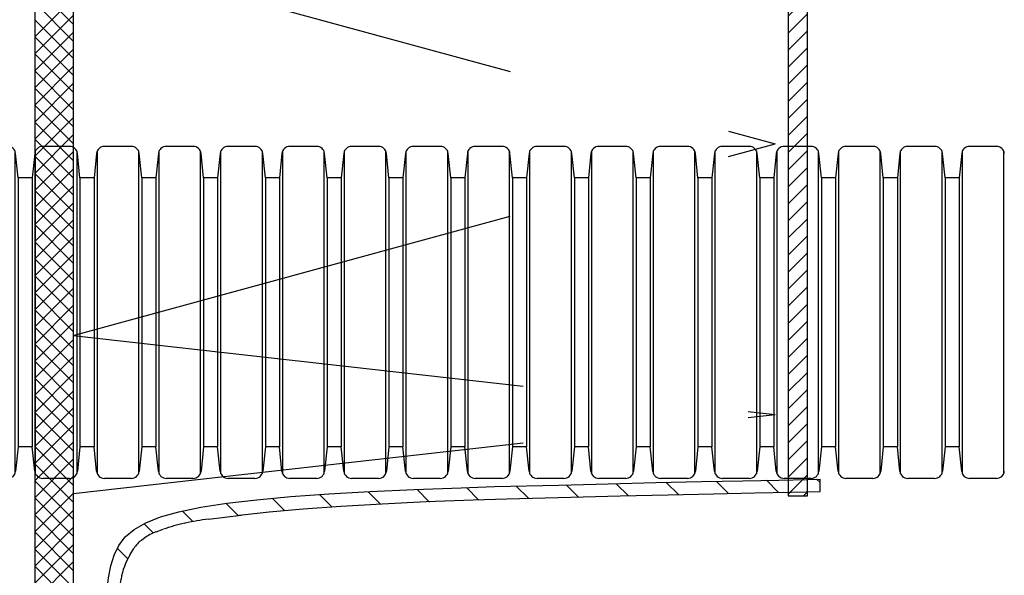
# Model space of a CAD drawing. Units: millimetres. Extents: x -104 to 1231, y 39 to 3761.
# Drawn here: x 1033 to 1114, y 3430 to 3476 of the extents above; entities that cross this region are included whole.
import ezdxf

# ---------------------------------------------------------------- set-up
doc = ezdxf.new("R2010")
doc.units = ezdxf.units.MM
doc.header["$LTSCALE"] = 3
doc.linetypes.add('HIDDEN', pattern=[0.375, 0.25, -0.125])
for name, color, linetype in [('構成1', 7, 'Continuous'), ('構成2', 7, 'Continuous'), ('電線管', 7, 'Continuous')]:
    doc.layers.add(name, color=color, linetype=linetype)

# ---------------------------------------------------------------- blocks, each defined once
blk = doc.blocks.new('INS-G40SR')
at = {"layer": '電線管', "color": 7, "linetype": 'Continuous', "lineweight": -3}
for p, q in [((-29.91, 13.164), (-30.124, 11.132)), ((-29.849, -13.379), (-29.849, 13.381)), ((-27.034, 13.751), (-29.259, 13.751)), ((-26.444, 13.381), (-26.444, -13.379)), ((-26.169, 11.132), (-26.382, 13.164)), ((-24.793, 13.164), (-25.006, 11.132)), ((-24.731, -13.379), (-24.731, 13.381)), ((-21.916, 13.751), (-24.142, 13.751)), ((-21.326, 13.381), (-21.326, -13.379)), ((-21.051, 11.132), (-21.265, 13.164)), ((-19.675, 13.164), (-19.889, 11.132)), ((-19.614, -13.379), (-19.614, 13.381)), ((-16.798, 13.751), (-19.024, 13.751)), ((-16.209, 13.381), (-16.209, -13.379)), ((-15.934, 11.132), (-16.147, 13.164)), ((-14.558, 13.164), (-14.771, 11.132)), ((-14.496, -13.379), (-14.496, 13.381)), ((-11.681, 13.751), (-13.906, 13.751)), ((-11.091, 13.381), (-11.091, -13.379)), ((-10.816, 11.132), (-11.029, 13.164)), ((-9.44, 13.164), (-9.654, 11.132)), ((-9.378, -13.379), (-9.378, 13.381)), ((-6.563, 13.751), (-8.789, 13.751)), ((-5.974, 13.381), (-5.974, -13.379)), ((-5.698, 11.132), (-5.912, 13.164)), ((-4.322, 13.164), (-4.536, 11.132)), ((-4.261, -13.379), (-4.261, 13.381)), ((-1.445, 13.751), (-3.671, 13.751)), ((-0.856, 13.381), (-0.856, -13.379)), ((-0.581, 11.132), (-0.794, 13.164)), ((0.795, 13.164), (0.582, 11.132)), ((0.857, -13.379), (0.857, 13.381)), ((3.672, 13.751), (1.447, 13.751)), ((4.262, 13.381), (4.262, -13.379)), ((4.537, 11.132), (4.323, 13.164)), ((5.913, 13.164), (5.699, 11.132)), ((5.975, -13.379), (5.975, 13.381)), ((8.79, 13.751), (6.564, 13.751)), ((9.379, 13.381), (9.379, -13.379)), ((9.655, 11.132), (9.441, 13.164)), ((11.031, 13.164), (10.817, 11.132)), ((11.092, -13.379), (11.092, 13.381)), ((13.907, 13.751), (11.682, 13.751)), ((14.497, 13.381), (14.497, -13.379)), ((14.772, 11.132), (14.559, 13.164)), ((16.148, 13.164), (15.935, 11.132)), ((16.21, -13.379), (16.21, 13.381)), ((19.025, 13.751), (16.799, 13.751)), ((19.615, 13.381), (19.615, -13.379)), ((19.89, 11.132), (19.676, 13.164)), ((21.266, 13.164), (21.052, 11.132)), ((21.327, -13.379), (21.327, 13.381)), ((24.143, 13.751), (21.917, 13.751)), ((24.732, 13.381), (24.732, -13.379)), ((25.007, 11.132), (24.794, 13.164)), ((26.383, 13.164), (26.17, 11.132)), ((26.445, -13.379), (26.445, 13.381)), ((29.26, 13.751), (27.035, 13.751)), ((29.85, 13.381), (29.85, -13.379)), ((30.125, 11.132), (29.911, 13.164)), ((-30.124, 11.132), (-30.124, -11.13)), ((-25.006, 11.132), (-26.169, 11.132)), ((-26.169, 11.132), (-26.169, -11.13)), ((-25.006, 11.132), (-25.006, -11.13)), ((-21.051, 11.132), (-21.051, -11.13)), ((-19.889, 11.132), (-21.051, 11.132)), ((-19.889, 11.132), (-19.889, -11.13)), ((-15.934, 11.132), (-15.934, -11.13)), ((-14.771, 11.132), (-15.934, 11.132)), ((-14.771, 11.132), (-14.771, -11.13)), ((-10.816, 11.132), (-10.816, -11.13)), ((-9.654, 11.132), (-10.816, 11.132)), ((-9.654, 11.132), (-9.654, -11.13)), ((-5.698, 11.132), (-5.698, -11.13)), ((-4.536, 11.132), (-5.698, 11.132)), ((-4.536, 11.132), (-4.536, -11.13)), ((-0.581, 11.132), (-0.581, -11.13)), ((0.582, 11.132), (-0.581, 11.132)), ((0.582, 11.132), (0.582, -11.13)), ((4.537, 11.132), (4.537, -11.13)), ((5.699, 11.132), (4.537, 11.132)), ((5.699, 11.132), (5.699, -11.13)), ((9.655, 11.132), (9.655, -11.13)), ((10.817, 11.132), (9.655, 11.132)), ((10.817, 11.132), (10.817, -11.13)), ((14.772, 11.132), (14.772, -11.13)), ((15.935, 11.132), (14.772, 11.132)), ((15.935, 11.132), (15.935, -11.13)), ((19.89, 11.132), (19.89, -11.13)), ((21.052, 11.132), (19.89, 11.132)), ((21.052, 11.132), (21.052, -11.13)), ((25.007, 11.132), (25.007, -11.13)), ((26.17, 11.132), (25.007, 11.132)), ((26.17, 11.132), (26.17, -11.13)), ((30.125, 11.132), (30.125, -11.13)), ((-29.91, -13.163), (-30.124, -11.13)), ((-26.169, -11.13), (-26.382, -13.163)), ((-25.006, -11.13), (-26.169, -11.13)), ((-24.793, -13.163), (-25.006, -11.13)), ((-21.051, -11.13), (-21.265, -13.163)), ((-19.889, -11.13), (-21.051, -11.13)), ((-19.675, -13.163), (-19.889, -11.13)), ((-15.934, -11.13), (-16.147, -13.163)), ((-14.771, -11.13), (-15.934, -11.13)), ((-14.558, -13.163), (-14.771, -11.13)), ((-10.816, -11.13), (-11.029, -13.163)), ((-9.654, -11.13), (-10.816, -11.13)), ((-9.44, -13.163), (-9.654, -11.13)), ((-5.698, -11.13), (-5.912, -13.163)), ((-4.536, -11.13), (-5.698, -11.13)), ((-4.322, -13.163), (-4.536, -11.13)), ((-0.581, -11.13), (-0.794, -13.163)), ((0.582, -11.13), (-0.581, -11.13)), ((0.795, -13.163), (0.582, -11.13)), ((4.537, -11.13), (4.323, -13.163)), ((5.699, -11.13), (4.537, -11.13)), ((5.913, -13.163), (5.699, -11.13)), ((9.655, -11.13), (9.441, -13.163)), ((10.817, -11.13), (9.655, -11.13)), ((11.031, -13.163), (10.817, -11.13)), ((14.772, -11.13), (14.559, -13.163)), ((15.935, -11.13), (14.772, -11.13)), ((16.148, -13.163), (15.935, -11.13)), ((19.89, -11.13), (19.676, -13.163)), ((21.052, -11.13), (19.89, -11.13)), ((21.266, -13.163), (21.052, -11.13)), ((25.007, -11.13), (24.794, -13.163)), ((26.17, -11.13), (25.007, -11.13)), ((26.383, -13.163), (26.17, -11.13)), ((30.125, -11.13), (29.911, -13.163)), ((-27.034, -13.749), (-29.259, -13.749)), ((-21.916, -13.749), (-24.142, -13.749)), ((-16.798, -13.749), (-19.024, -13.749)), ((-11.681, -13.749), (-13.906, -13.749)), ((-6.563, -13.749), (-8.789, -13.749)), ((-1.445, -13.749), (-3.671, -13.749)), ((3.672, -13.749), (1.447, -13.749)), ((8.79, -13.749), (6.564, -13.749)), ((13.907, -13.749), (11.682, -13.749)), ((19.025, -13.749), (16.799, -13.749)), ((24.143, -13.749), (21.917, -13.749)), ((29.26, -13.749), (27.035, -13.749))]:
    blk.add_line(p, q, dxfattribs=at)
for centre, start, end in [((-29.259, 13.096), 90, 174), ((-27.034, 13.096), 6, 90), ((-24.142, 13.096), 90, 174), ((-21.916, 13.096), 6, 90), ((-19.024, 13.096), 90, 174), ((-16.798, 13.096), 6, 90), ((-13.906, 13.096), 90, 174), ((-11.681, 13.096), 6, 90), ((-8.789, 13.096), 90, 174), ((-6.563, 13.096), 6, 90), ((-3.671, 13.096), 90, 174), ((-1.445, 13.096), 6, 90), ((1.447, 13.096), 90, 174), ((3.672, 13.096), 6, 90), ((6.564, 13.096), 90, 174), ((8.79, 13.096), 6, 90), ((11.682, 13.096), 90, 174), ((13.907, 13.096), 6, 90), ((16.799, 13.096), 90, 174), ((19.025, 13.096), 6, 90), ((21.917, 13.096), 90, 174), ((24.143, 13.096), 6, 90), ((27.035, 13.096), 90, 174), ((29.26, 13.096), 6, 90), ((-29.259, -13.094), 186, 270), ((-27.034, -13.094), 270, 354), ((-24.142, -13.094), 186, 270), ((-21.916, -13.094), 270, 354), ((-19.024, -13.094), 186, 270), ((-16.798, -13.094), 270, 354), ((-13.906, -13.094), 186, 270), ((-11.681, -13.094), 270, 354), ((-8.789, -13.094), 186, 270), ((-6.563, -13.094), 270, 354), ((-3.671, -13.094), 186, 270), ((-1.445, -13.094), 270, 354), ((1.447, -13.094), 186, 270), ((3.672, -13.094), 270, 354), ((6.564, -13.094), 186, 270), ((8.79, -13.094), 270, 354), ((11.682, -13.094), 186, 270), ((13.907, -13.094), 270, 354), ((16.799, -13.094), 186, 270), ((19.025, -13.094), 270, 354), ((21.917, -13.094), 186, 270), ((24.143, -13.094), 270, 354), ((27.035, -13.094), 186, 270), ((29.26, -13.094), 270, 354)]:
    blk.add_arc(centre, 0.655, start, end, dxfattribs=at)
blk = doc.blocks.new('INS-G8606')
at = {"layer": '電線管', "color": 7, "linetype": 'Continuous', "lineweight": -3}
for p, q in [((-29.91, 13.164), (-30.124, 11.132)), ((-29.849, -13.379), (-29.849, 13.381)), ((-27.033, 13.751), (-29.259, 13.751)), ((-26.444, 13.381), (-26.444, -13.379)), ((-26.169, 11.132), (-26.382, 13.164)), ((-24.793, 13.164), (-25.006, 11.132)), ((-24.731, -13.379), (-24.731, 13.381)), ((-21.916, 13.751), (-24.141, 13.751)), ((-21.326, 13.381), (-21.326, -13.379)), ((-21.051, 11.132), (-21.265, 13.164)), ((-19.675, 13.164), (-19.889, 11.132)), ((-19.613, -13.379), (-19.613, 13.381)), ((-16.798, 13.751), (-19.024, 13.751)), ((-16.209, 13.381), (-16.209, -13.379)), ((-15.933, 11.132), (-16.147, 13.164)), ((-14.557, 13.164), (-14.771, 11.132)), ((-14.496, -13.379), (-14.496, 13.381)), ((-11.681, 13.751), (-13.906, 13.751)), ((-11.091, 13.381), (-11.091, -13.379)), ((-10.816, 11.132), (-11.029, 13.164)), ((-9.44, 13.164), (-9.653, 11.132)), ((-9.378, -13.379), (-9.378, 13.381)), ((-6.563, 13.751), (-8.789, 13.751)), ((-5.973, 13.381), (-5.973, -13.379)), ((-5.698, 11.132), (-5.912, 13.164)), ((-4.322, 13.164), (-4.536, 11.132)), ((-4.261, -13.379), (-4.261, 13.381)), ((-1.445, 13.751), (-3.671, 13.751)), ((-0.856, 13.381), (-0.856, -13.379)), ((-0.58, 11.132), (-0.794, 13.164)), ((0.795, 13.164), (0.582, 11.132)), ((0.857, -13.379), (0.857, 13.381)), ((3.672, 13.751), (1.447, 13.751)), ((4.262, 13.381), (4.262, -13.379)), ((4.537, 11.132), (4.323, 13.164)), ((5.913, 13.164), (5.699, 11.132)), ((5.975, -13.379), (5.975, 13.381)), ((8.79, 13.751), (6.564, 13.751)), ((9.38, 13.381), (9.38, -13.379)), ((9.655, 11.132), (9.441, 13.164)), ((11.031, 13.164), (10.817, 11.132)), ((11.092, -13.379), (11.092, 13.381)), ((13.908, 13.751), (11.682, 13.751)), ((14.497, 13.381), (14.497, -13.379)), ((14.772, 11.132), (14.559, 13.164)), ((16.148, 13.164), (15.935, 11.132)), ((16.21, -13.379), (16.21, 13.381)), ((19.025, 13.751), (16.8, 13.751)), ((19.615, 13.381), (19.615, -13.379)), ((19.89, 11.132), (19.676, 13.164)), ((21.266, 13.164), (21.052, 11.132)), ((21.328, -13.379), (21.328, 13.381)), ((24.143, 13.751), (21.917, 13.751)), ((24.732, 13.381), (24.732, -13.379)), ((25.008, 11.132), (24.794, 13.164)), ((26.384, 13.164), (26.17, 11.132)), ((26.445, -13.379), (26.445, 13.381)), ((29.26, 13.751), (27.035, 13.751)), ((29.85, 13.381), (29.85, -13.379)), ((30.125, 11.132), (29.912, 13.164)), ((-30.124, 11.132), (-30.124, -11.13)), ((-25.006, 11.132), (-26.169, 11.132)), ((-26.169, 11.132), (-26.169, -11.13)), ((-25.006, 11.132), (-25.006, -11.13)), ((-21.051, 11.132), (-21.051, -11.13)), ((-19.889, 11.132), (-21.051, 11.132)), ((-19.889, 11.132), (-19.889, -11.13)), ((-15.933, 11.132), (-15.933, -11.13)), ((-14.771, 11.132), (-15.933, 11.132)), ((-14.771, 11.132), (-14.771, -11.13)), ((-10.816, 11.132), (-10.816, -11.13)), ((-9.653, 11.132), (-10.816, 11.132)), ((-9.653, 11.132), (-9.653, -11.13)), ((-5.698, 11.132), (-5.698, -11.13)), ((-4.536, 11.132), (-5.698, 11.132)), ((-4.536, 11.132), (-4.536, -11.13)), ((-0.58, 11.132), (-0.58, -11.13)), ((0.582, 11.132), (-0.58, 11.132)), ((0.582, 11.132), (0.582, -11.13)), ((4.537, 11.132), (4.537, -11.13)), ((5.699, 11.132), (4.537, 11.132)), ((5.699, 11.132), (5.699, -11.13)), ((9.655, 11.132), (9.655, -11.13)), ((10.817, 11.132), (9.655, 11.132)), ((10.817, 11.132), (10.817, -11.13)), ((14.772, 11.132), (14.772, -11.13)), ((15.935, 11.132), (14.772, 11.132)), ((15.935, 11.132), (15.935, -11.13)), ((19.89, 11.132), (19.89, -11.13)), ((21.052, 11.132), (19.89, 11.132)), ((21.052, 11.132), (21.052, -11.13)), ((25.008, 11.132), (25.008, -11.13)), ((26.17, 11.132), (25.008, 11.132)), ((26.17, 11.132), (26.17, -11.13)), ((30.125, 11.132), (30.125, -11.13)), ((-29.91, -13.163), (-30.124, -11.13)), ((-26.169, -11.13), (-26.382, -13.163)), ((-25.006, -11.13), (-26.169, -11.13)), ((-24.793, -13.163), (-25.006, -11.13)), ((-21.051, -11.13), (-21.265, -13.163)), ((-19.889, -11.13), (-21.051, -11.13)), ((-19.675, -13.163), (-19.889, -11.13)), ((-15.933, -11.13), (-16.147, -13.163)), ((-14.771, -11.13), (-15.933, -11.13)), ((-14.557, -13.163), (-14.771, -11.13)), ((-10.816, -11.13), (-11.029, -13.163)), ((-9.653, -11.13), (-10.816, -11.13)), ((-9.44, -13.163), (-9.653, -11.13)), ((-5.698, -11.13), (-5.912, -13.163)), ((-4.536, -11.13), (-5.698, -11.13)), ((-4.322, -13.163), (-4.536, -11.13)), ((-0.58, -11.13), (-0.794, -13.163)), ((0.582, -11.13), (-0.58, -11.13)), ((0.795, -13.163), (0.582, -11.13)), ((4.537, -11.13), (4.323, -13.163)), ((5.699, -11.13), (4.537, -11.13)), ((5.913, -13.163), (5.699, -11.13)), ((9.655, -11.13), (9.441, -13.163)), ((10.817, -11.13), (9.655, -11.13)), ((11.031, -13.163), (10.817, -11.13)), ((14.772, -11.13), (14.559, -13.163)), ((15.935, -11.13), (14.772, -11.13)), ((16.148, -13.163), (15.935, -11.13)), ((19.89, -11.13), (19.676, -13.163)), ((21.052, -11.13), (19.89, -11.13)), ((21.266, -13.163), (21.052, -11.13)), ((25.008, -11.13), (24.794, -13.163)), ((26.17, -11.13), (25.008, -11.13)), ((26.384, -13.163), (26.17, -11.13)), ((30.125, -11.13), (29.912, -13.163)), ((-27.033, -13.749), (-29.259, -13.749)), ((-21.916, -13.749), (-24.141, -13.749)), ((-16.798, -13.749), (-19.024, -13.749)), ((-11.681, -13.749), (-13.906, -13.749)), ((-6.563, -13.749), (-8.789, -13.749)), ((-1.445, -13.749), (-3.671, -13.749)), ((3.672, -13.749), (1.447, -13.749)), ((8.79, -13.749), (6.564, -13.749)), ((13.908, -13.749), (11.682, -13.749)), ((19.025, -13.749), (16.8, -13.749)), ((24.143, -13.749), (21.917, -13.749)), ((29.26, -13.749), (27.035, -13.749))]:
    blk.add_line(p, q, dxfattribs=at)
for centre, start, end in [((-29.259, 13.096), 90, 174), ((-27.033, 13.096), 6, 90), ((-24.141, 13.096), 90, 174), ((-21.916, 13.096), 6, 90), ((-19.024, 13.096), 90, 174), ((-16.798, 13.096), 6, 90), ((-13.906, 13.096), 90, 174), ((-11.681, 13.096), 6, 90), ((-8.789, 13.096), 90, 174), ((-6.563, 13.096), 6, 90), ((-3.671, 13.096), 90, 174), ((-1.445, 13.096), 6, 90), ((1.447, 13.096), 90, 174), ((3.672, 13.096), 6, 90), ((6.564, 13.096), 90, 174), ((8.79, 13.096), 6, 90), ((11.682, 13.096), 90, 174), ((13.908, 13.096), 6, 90), ((16.8, 13.096), 90, 174), ((19.025, 13.096), 6, 90), ((21.917, 13.096), 90, 174), ((24.143, 13.096), 6, 90), ((27.035, 13.096), 90, 174), ((29.26, 13.096), 6, 90), ((-29.259, -13.094), 186, 270), ((-27.033, -13.094), 270, 354), ((-24.141, -13.094), 186, 270), ((-21.916, -13.094), 270, 354), ((-19.024, -13.094), 186, 270), ((-16.798, -13.094), 270, 354), ((-13.906, -13.094), 186, 270), ((-11.681, -13.094), 270, 354), ((-8.789, -13.094), 186, 270), ((-6.563, -13.094), 270, 354), ((-3.671, -13.094), 186, 270), ((-1.445, -13.094), 270, 354), ((1.447, -13.094), 186, 270), ((3.672, -13.094), 270, 354), ((6.564, -13.094), 186, 270), ((8.79, -13.094), 270, 354), ((11.682, -13.094), 186, 270), ((13.908, -13.094), 270, 354), ((16.8, -13.094), 186, 270), ((19.025, -13.094), 270, 354), ((21.917, -13.094), 186, 270), ((24.143, -13.094), 270, 354), ((27.035, -13.094), 186, 270), ((29.26, -13.094), 270, 354)]:
    blk.add_arc(centre, 0.655, start, end, dxfattribs=at)
blk = doc.blocks.new('INS-H7Y9M')
at = {"layer": '構成1', "color": 7, "linetype": 'Continuous', "lineweight": -3}
for p, q in [((1.592, -6.086), (-1.592, -2.902)), ((-1.592, -7.139), (1.592, -3.955)), ((1.592, -7.5), (-1.592, -4.316)), ((-1.592, -8.553), (1.592, -5.369)), ((1.592, -8.915), (-1.592, -5.731)), ((-1.592, -9.967), (1.592, -6.783)), ((1.592, -10.329), (-1.592, -7.145)), ((-1.592, -11.381), (1.592, -8.197)), ((1.592, -11.743), (-1.592, -8.559)), ((-1.592, -12.796), (1.592, -9.612)), ((1.592, -13.157), (-1.592, -9.973)), ((-1.592, -14.21), (1.592, -11.026)), ((1.592, -14.572), (-1.592, -11.388)), ((-1.592, -15.624), (1.592, -12.44)), ((1.592, -15.986), (-1.592, -12.802)), ((-1.592, -17.038), (1.592, -13.854)), ((1.592, -17.4), (-1.592, -14.216)), ((-1.592, -18.453), (1.592, -15.269)), ((1.592, -18.814), (-1.592, -15.63)), ((-1.592, -19.867), (1.592, -16.683)), ((1.592, -20.228), (-1.592, -17.044)), ((-1.592, -21.281), (1.592, -18.097)), ((1.592, -21.643), (-1.592, -18.459)), ((-1.592, -22.695), (1.592, -19.511)), ((1.592, -23.057), (-1.592, -19.873)), ((-1.592, -24.109), (1.592, -20.925)), ((1.592, -24.471), (-1.592, -21.287)), ((-1.592, -25.524), (1.592, -22.34)), ((1.592, -25.885), (-1.592, -22.701)), ((-1.592, -26.938), (1.592, -23.754)), ((1.592, -27.299), (-1.592, -24.115)), ((-1.592, -28.352), (1.592, -25.168)), ((1.592, -28.714), (-1.592, -25.53)), ((-1.592, -29.766), (1.592, -26.582)), ((1.592, -30.128), (-1.592, -26.944)), ((-1.592, -31.18), (1.592, -27.996)), ((1.592, -31.542), (-1.592, -28.358)), ((-1.592, -32.595), (1.592, -29.411)), ((1.592, -32.956), (-1.592, -29.772)), ((-1.592, -34.009), (1.592, -30.825)), ((1.592, -34.371), (-1.592, -31.187)), ((-1.592, -35.423), (1.592, -32.239)), ((1.592, -35.785), (-1.592, -32.601)), ((-1.592, -36.837), (1.592, -33.653)), ((1.592, -37.199), (-1.592, -34.015)), ((-1.592, -38.251), (1.592, -35.067)), ((1.592, -38.613), (-1.592, -35.429)), ((-1.592, -39.666), (1.592, -36.482)), ((1.592, -40.027), (-1.592, -36.843)), ((-1.592, -41.08), (1.592, -37.896)), ((1.592, -41.442), (-1.592, -38.258)), ((-1.592, -42.494), (1.592, -39.31)), ((1.592, -42.856), (-1.592, -39.672)), ((-1.592, -43.908), (1.592, -40.724)), ((1.592, -44.27), (-1.592, -41.086)), ((-1.592, -45.323), (1.592, -42.139)), ((1.592, -45.684), (-1.592, -42.5)), ((-1.592, -46.737), (1.592, -43.553)), ((1.592, -47.098), (-1.592, -43.914)), ((-1.592, -48.151), (1.592, -44.967)), ((1.592, -48.513), (-1.592, -45.329)), ((-1.592, -49.565), (1.592, -46.381)), ((1.592, -49.927), (-1.592, -46.743)), ((-1.592, -50.979), (1.592, -47.795)), ((1.592, -51.341), (-1.592, -48.157)), ((-1.592, -52.394), (1.592, -49.21)), ((1.592, -52.755), (-1.592, -49.571)), ((-1.592, -53.808), (1.592, -50.624)), ((1.592, -54.17), (-1.592, -50.986))]:
    blk.add_line(p, q, dxfattribs=at)
blk = doc.blocks.new('INS-GBRH9')
at = {"layer": '構成1', "color": 7, "linetype": 'Continuous', "lineweight": -3}
for p, q in [((13.367, 13.853), (17.338, 13.945)), ((17.338, 13.945), (21.099, 14.027)), ((18.19, 13.954), (19.193, 12.952)), ((21.099, 14.027), (24.535, 14.098)), ((22.337, 14.05), (23.334, 13.052)), ((24.535, 14.098), (27.521, 14.158)), ((26.488, 14.142), (27.494, 13.136)), ((27.521, 14.158), (29.926, 14.204)), ((29.926, 14.204), (30.926, 14.238)), ((30.64, 14.232), (30.926, 13.946)), ((30.926, 13.204), (30.926, 14.238)), ((-9.766, 13.007), (-6.349, 13.201)), ((-6.496, 13.184), (-5.471, 12.16)), ((-6.349, 13.201), (-2.682, 13.371)), ((-2.682, 13.371), (1.19, 13.521)), ((-2.444, 13.375), (-1.41, 12.341)), ((1.19, 13.521), (3.972, 13.612)), ((1.644, 13.53), (2.651, 12.522)), ((3.972, 13.612), (9.291, 13.748)), ((5.768, 13.648), (6.77, 12.647)), ((9.291, 13.748), (13.367, 13.853)), ((9.897, 13.762), (10.911, 12.748)), ((14.044, 13.858), (15.052, 12.85)), ((22.099, 13.027), (25.535, 13.098)), ((25.535, 13.098), (28.521, 13.158)), ((28.521, 13.158), (30.926, 13.204)), ((-20.35, 11.914), (-18.195, 12.244)), ((-18.195, 12.244), (-15.708, 12.533)), ((-15.708, 12.533), (-12.894, 12.786)), ((-14.443, 12.647), (-13.433, 11.636)), ((-12.894, 12.786), (-9.766, 13.007)), ((-10.503, 12.949), (-9.502, 11.947)), ((-5.349, 12.201), (-1.682, 12.371)), ((-1.682, 12.371), (2.19, 12.521)), ((2.19, 12.521), (4.972, 12.612)), ((4.972, 12.612), (10.291, 12.748)), ((10.291, 12.748), (14.367, 12.853)), ((14.367, 12.853), (18.338, 12.945)), ((18.338, 12.945), (22.099, 13.027)), ((-23.695, 11.109), (-22.179, 11.537)), ((-22.179, 11.537), (-20.35, 11.914)), ((-21.867, 11.585), (-21.035, 10.753)), ((-18.256, 12.217), (-17.27, 11.23)), ((-17.195, 11.244), (-14.708, 11.533)), ((-14.708, 11.533), (-11.894, 11.786)), ((-11.894, 11.786), (-8.766, 12.007)), ((-8.766, 12.007), (-5.349, 12.201)), ((-25.882, 10.07), (-24.92, 10.622)), ((-24.92, 10.622), (-23.695, 11.109)), ((-19.727, 10.925), (-17.021, 11.264)), ((-26.614, 9.446), (-25.882, 10.07)), ((-25.058, 10.533), (-24.315, 9.79)), ((-24.07, 9.875), (-23.463, 10.084)), ((-21.694, 10.583), (-21.643, 10.594)), ((-27.153, 8.741), (-26.614, 9.446)), ((-25.233, 9.214), (-25.041, 9.346)), ((-27.537, 7.947), (-27.153, 8.741)), ((-27.269, 8.501), (-26.409, 7.641)), ((-26.223, 7.984), (-25.917, 8.488)), ((-27.806, 7.053), (-27.537, 7.947)), ((-27.996, 6.049), (-27.806, 7.053)), ((-28.141, 4.923), (-27.996, 6.049)), ((-27.151, 4.769), (-26.964, 5.958)), ((-28.266, 3.661), (-28.141, 4.923)), ((-28.117, 5.107), (-27.196, 4.186)), ((-27.271, 3.562), (-27.146, 4.824)), ((-28.375, 2.249), (-28.266, 3.661)), ((-27.409, 1.249), (-27.271, 3.562)), ((-28.375, 2.249), (-28.413, 1.249)), ((-28.413, 1.249), (-29.066, -6.678)), ((-28.435, 1.182), (-27.492, 0.24)), ((-27.409, 1.249), (-28.062, -6.678)), ((-28.743, -2.753), (-27.816, -3.679)), ((-29.068, -6.67), (-28.164, -7.574)), ((-29.685, -10.295), (-28.897, -11.083)), ((-30.102, -11.759), (-30.925, -14.238)), ((-29.098, -11.759), (-29.921, -14.238)), ((-30.691, -13.533), (-29.985, -14.238)), ((-29.921, -14.238), (-30.925, -14.238))]:
    blk.add_line(p, q, dxfattribs=at)
for centre, radius, start, end in [((-17.125, -9.843), 20.93, 97.14198, 102.46493), ((-23.149, 7.203), 2.826, 109.02561, 120.25644), ((-18.228, -5.095), 16.056, 102.46493, 109.02561), ((-23.877, 7.25), 2.386, 124.62416, 148.76809), ((-20.901, 3.35), 7.286, 120.25644, 124.62416), ((-21.448, 5.089), 5.584, 148.76809, 171.04417), ((-50.817, -4.888), 21.825, 341.6479, 355.29363), ((-49.813, -4.888), 21.825, 341.6479, 355.29363)]:
    blk.add_arc(centre, radius, start, end, dxfattribs=at)
blk = doc.blocks.new('INS-G8IQ0')
at = {"layer": '構成1', "color": 7, "linetype": 'HIDDEN', "lineweight": -3, "ltscale": 50}
for p, q in [((-29.06, 44.701), (29.061, 38.775)), ((-29.06, 32.605), (29.061, 38.775)), ((-29.06, 32.605), (29.061, 16.364)), ((29.061, 16.364), (-29.06, 0.122)), ((-29.06, 0.122), (29.061, -15.743)), ((-29.06, -31.608), (29.061, -15.743)), ((-29.06, -31.608), (29.061, -38.154)), ((-29.06, -44.7), (29.061, -38.154))]:
    blk.add_line(p, q, dxfattribs=at)
blk = doc.blocks.new('INS-H933W')
at = {"layer": '構成2', "color": 7, "linetype": 'Continuous', "lineweight": -3}
for p, q in [((-0.8, 44.08), (0.282, 45.161)), ((-0.8, 42.665), (0.8, 44.265)), ((-0.8, 41.251), (0.8, 42.851)), ((-0.8, 39.837), (0.8, 41.437)), ((-0.8, 38.423), (0.8, 40.023)), ((-0.8, 37.008), (0.8, 38.609)), ((-0.8, 35.594), (0.8, 37.194)), ((-0.8, 34.18), (0.8, 35.78)), ((-0.8, 32.766), (0.8, 34.366)), ((-0.8, 31.352), (0.8, 32.952)), ((-0.8, 29.937), (0.8, 31.537)), ((-0.8, 28.523), (0.8, 30.123)), ((-0.8, 27.109), (0.8, 28.709)), ((-0.8, 25.695), (0.8, 27.295)), ((-0.8, 24.281), (0.8, 25.881)), ((-0.8, 22.866), (0.8, 24.466)), ((-0.8, 21.452), (0.8, 23.052)), ((-0.8, 20.038), (0.8, 21.638)), ((-0.8, 18.624), (0.8, 20.224)), ((-0.8, 17.209), (0.8, 18.81)), ((-0.8, 15.795), (0.8, 17.395)), ((-0.8, 14.381), (0.8, 15.981)), ((-0.8, 12.967), (0.8, 14.567)), ((-0.8, 11.553), (0.8, 13.153)), ((-0.8, 10.138), (0.8, 11.738)), ((-0.8, 8.724), (0.8, 10.324)), ((-0.8, 7.31), (0.8, 8.91)), ((-0.8, 5.896), (0.8, 7.496)), ((-0.8, 4.482), (0.8, 6.082)), ((-0.8, 3.067), (0.8, 4.667)), ((-0.8, 1.653), (0.8, 3.253)), ((-0.8, 0.239), (0.8, 1.839)), ((-0.8, -1.175), (0.8, 0.425)), ((-0.8, -2.589), (0.8, -0.989)), ((-0.8, -4.004), (0.8, -2.404)), ((-0.8, -5.418), (0.8, -3.818)), ((-0.8, -6.832), (0.8, -5.232)), ((-0.8, -8.246), (0.8, -6.646)), ((-0.8, -9.661), (0.8, -8.061)), ((-0.8, -11.075), (0.8, -9.475)), ((-0.8, -12.489), (0.8, -10.889)), ((-0.8, -13.903), (0.8, -12.303)), ((-0.8, -15.317), (0.8, -13.717)), ((-0.8, -16.732), (0.8, -15.132)), ((-0.8, -18.146), (0.8, -16.546)), ((-0.8, -19.56), (0.8, -17.96)), ((-0.8, -20.974), (0.8, -19.374)), ((-0.8, -22.388), (0.8, -20.788)), ((-0.8, -23.803), (0.8, -22.203)), ((-0.8, -25.217), (0.8, -23.617)), ((-0.8, -26.631), (0.8, -25.031)), ((-0.8, -28.045), (0.8, -26.445)), ((-0.8, -29.46), (0.8, -27.86)), ((-0.8, -30.874), (0.8, -29.274)), ((-0.8, -32.288), (0.8, -30.688)), ((-0.8, -33.702), (0.8, -32.102)), ((-0.8, -35.116), (0.8, -33.516)), ((-0.8, -36.531), (0.8, -34.931)), ((-0.8, -37.945), (0.8, -36.345)), ((-0.8, -39.359), (0.8, -37.759)), ((-0.8, -40.773), (0.8, -39.173)), ((-0.8, -42.187), (0.8, -40.587)), ((-0.8, -43.602), (0.8, -42.002)), ((-0.8, -45.016), (0.8, -43.416)), ((0.471, -45.16), (0.8, -44.83))]:
    blk.add_line(p, q, dxfattribs=at)

msp = doc.modelspace()

# ---------------------------------------------------------------- linework, layer by layer
at = {"layer": '構成1', "color": 7, "linetype": 'Continuous', "lineweight": -3}
for p, q in [((1034.063, 3553.757), (1034.063, 3409.265)), ((1037.247, 3553.757), (1037.247, 3409.265))]:
    msp.add_line(p, q, dxfattribs=at)
at = {"layer": '構成2', "color": 7, "linetype": 'Continuous', "lineweight": -3}
for p, q in [((1096.446, 3526.667), (1096.446, 3436.347)), ((1098.046, 3436.347), (1098.046, 3526.667)), ((1096.446, 3436.347), (1098.046, 3436.347))]:
    msp.add_line(p, q, dxfattribs=at)
at = {"layer": '電線管', "color": 7, "linetype": 'Continuous', "lineweight": -3}
for p, q in [((1110.89, 3438.164), (1110.89, 3464.924)), ((1113.705, 3465.294), (1111.48, 3465.294)), ((1114.295, 3464.924), (1114.295, 3438.164)), ((1110.829, 3464.707), (1110.615, 3462.675)), ((1110.615, 3462.675), (1109.453, 3462.675)), ((1110.615, 3462.675), (1109.453, 3462.675)), ((1110.615, 3462.675), (1110.615, 3440.413)), ((1110.615, 3440.413), (1109.453, 3440.413)), ((1110.615, 3440.413), (1109.453, 3440.413)), ((1110.829, 3438.38), (1110.615, 3440.413)), ((1113.705, 3437.794), (1111.48, 3437.794))]:
    msp.add_line(p, q, dxfattribs=at)
for centre, start, end in [((1111.48, 3464.639), 90, 174), ((1113.705, 3464.639), 6, 90), ((1111.48, 3438.449), 186, 270), ((1113.705, 3438.449), 270, 354)]:
    msp.add_arc(centre, 0.655, start, end, dxfattribs=at)

# ---------------------------------------------------------------- block references
at = {"layer": '構成1'}
for name, p in [('INS-H7Y9M', (1035.655, 3481.511)), ('INS-G8IQ0', (1066.307, 3481.244)), ('INS-GBRH9', (1068.171, 3423.495))]:
    msp.add_blockref(name, p, dxfattribs=at)
at = {"layer": '構成2'}
msp.add_blockref('INS-H933W', (1097.246, 3481.506), dxfattribs=at)
at = {"layer": '電線管'}
for name, p in [('INS-G8606', (1023.034, 3451.543)), ('INS-G40SR', (1079.328, 3451.543))]:
    msp.add_blockref(name, p, dxfattribs=at)

doc.saveas('drawing.dxf')
